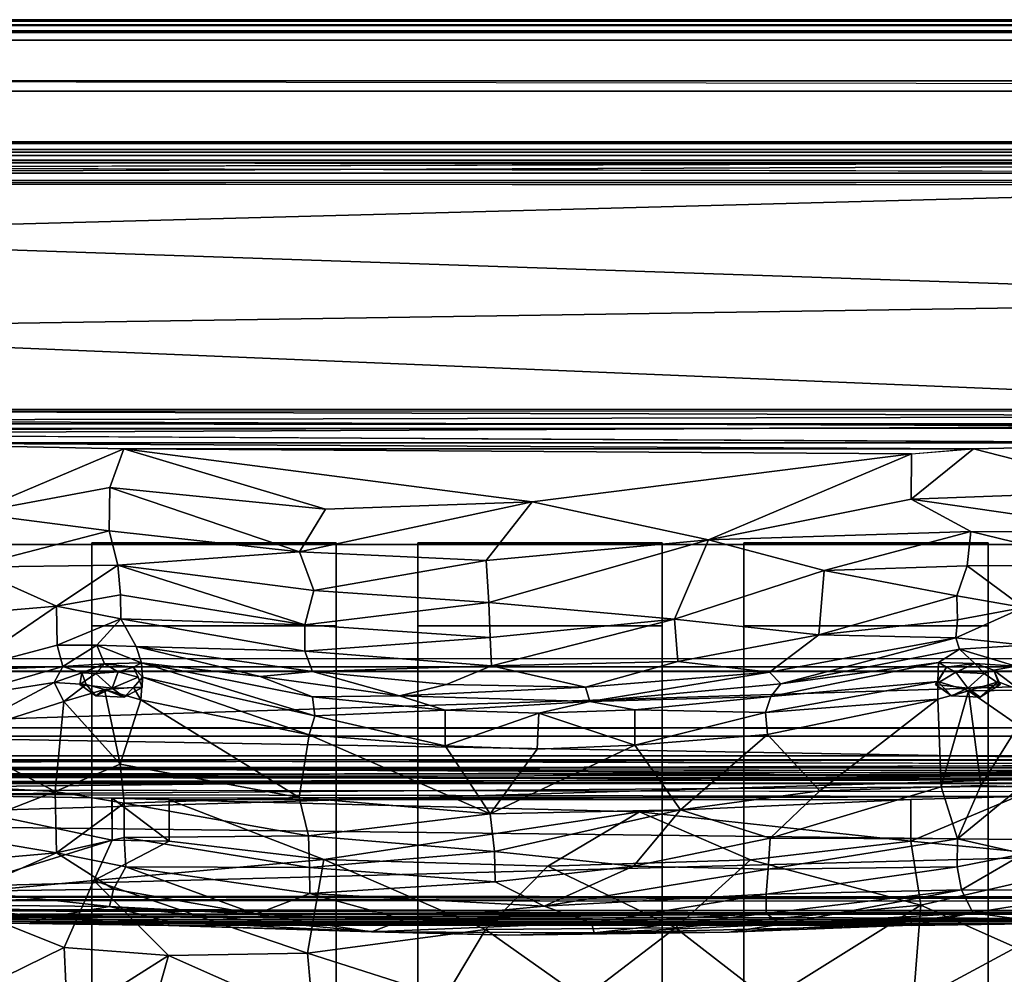
# Model space of a CAD drawing. Units: inches. Extents: x -40.7 to 40.7, y -30.7 to 15.7.
# Drawn here: x -30.4 to -18.3, y 4 to 15.7 of the extents above; entities that cross this region are included whole.
import ezdxf

# ---------------------------------------------------------------- set-up
doc = ezdxf.new("R2010")
doc.units = ezdxf.units.IN
doc.header["$MEASUREMENT"] = 0
for name, color, linetype in [('SEAT-BACKSUPPORT', 5, 'Continuous'), ('SEAT-FRAME', 5, 'Continuous'), ('SEAT-STRAP', 5, 'Continuous'), ('SEAT-UPHOLSTERY', 5, 'Continuous')]:
    doc.layers.add(name, color=color, linetype=linetype)

msp = doc.modelspace()

# ---------------------------------------------------------------- linework, layer by layer
at = {"layer": 'SEAT-BACKSUPPORT'}
for points in [[(36.01, 13.996, 26.583), (36.01, 14.232, 26.475), (-36.01, 14.232, 26.475), (-36.01, 13.996, 26.583)], [(36.01, 14.232, 26.475), (36, 6.962, 10.535), (-36.01, 6.962, 10.535), (-36.01, 14.232, 26.475)], [(-36.01, 6.717, 10.647), (36.01, 6.717, 10.647), (36.01, 13.996, 26.583), (-36.01, 13.996, 26.583)], [(-36.01, 6.717, 10.647), (-36.01, 6.962, 10.535), (36, 6.962, 10.535), (36.01, 6.717, 10.647)]]:
    msp.add_3dface(points, dxfattribs=at)
at = {"layer": 'SEAT-FRAME'}
for points in [[(40.677, 15.677, 26.927), (40.593, 15.732, 26.843), (-40.593, 15.732, 26.843), (-40.677, 15.677, 26.927)], [(40.5, 15.75, 26.75), (-40.5, 15.75, 26.75), (-40.593, 15.732, 26.843), (40.593, 15.732, 26.843)], [(40.5, 15.75, 26.75), (39.25, 15.75, 25.5), (-39.25, 15.75, 25.5), (-40.5, 15.75, 26.75)], [(39.156, 15.732, 25.406), (-39.156, 15.732, 25.406), (-39.25, 15.75, 25.5), (39.25, 15.75, 25.5)], [(39.156, 15.732, 25.406), (39.082, 15.685, 25.332), (-39.082, 15.685, 25.332), (-39.156, 15.732, 25.406)], [(40.677, 15.677, 26.927), (-40.677, 15.677, 26.927), (-40.593, 15.593, 26.982), (40.593, 15.593, 26.982)], [(40.5, 15.5, 27), (40.593, 15.593, 26.982), (-40.593, 15.593, 26.982), (-40.5, 15.5, 27)], [(39.027, 15.613, 25.277), (-39.027, 15.613, 25.277), (-39.082, 15.685, 25.332), (39.082, 15.685, 25.332)], [(39.027, 15.613, 25.277), (39, 15.5, 25.25), (-39, 15.5, 25.25), (-39.027, 15.613, 25.277)], [(40.5, 15.5, 27), (-40.5, 15.5, 27), (-39.25, 14.25, 27), (39.25, 14.25, 27)], [(39, 14.875, 25.25), (-39, 14.875, 25.25), (-39, 15.5, 25.25), (39, 15.5, 25.25)], [(39, 14, 26.125), (-39, 14, 26.125), (-39.875, 14.875, 26.125), (39.875, 14.875, 26.125)], [(39, 14.875, 25.25), (39.875, 14.875, 26.125), (-39.875, 14.875, 26.125), (-39, 14.875, 25.25)], [(39.156, 14.156, 26.982), (39.25, 14.25, 27), (-39.25, 14.25, 27), (-39.156, 14.156, 26.982)], [(39.156, 14.156, 26.982), (-39.156, 14.156, 26.982), (-39.082, 14.082, 26.935), (39.082, 14.082, 26.935)], [(39.027, 14.027, 26.863), (39.082, 14.082, 26.935), (-39.082, 14.082, 26.935), (-39.027, 14.027, 26.863)], [(39.027, 14.027, 26.863), (-39.027, 14.027, 26.863), (-39, 14, 26.75), (39, 14, 26.75)], [(39, 14, 26.125), (39, 14, 26.75), (-39, 14, 26.75), (-39, 14, 26.125)], [(38.125, 9.312, 10.5), (-38.125, 9.312, 10.5), (-38.125, 9.312, 12), (38.125, 9.312, 12)], [(38.125, 7.812, 12), (38.125, 9.312, 12), (-38.125, 9.312, 12), (-38.125, 7.812, 12)], [(38.125, 9.312, 10.5), (38.125, 7.062, 10.5), (-38.125, 7.062, 10.5), (-38.125, 9.312, 10.5)], [(38.125, 7.812, 12), (-38.125, 7.812, 12), (-38.125, 7.062, 10.5), (38.125, 7.062, 10.5)]]:
    msp.add_3dface(points, dxfattribs=at)
at = {"layer": 'SEAT-STRAP'}
for points in [[(-29.5, 9.312, 12), (-29.5, 8.312, 12), (-29.5, 8.312, 12.02), (-29.5, 9.332, 12.02)], [(-29.5, 9.312, 12), (-29.5, 9.332, 12.02), (-29.5, 9.332, 10.48), (-29.5, 9.312, 10.5)], [(-29.5, 7.062, 10.5), (-29.5, 9.312, 10.5), (-29.5, 9.332, 10.48), (-29.5, 7.06, 10.476)], [(-26.5, 7.06, 10.476), (-29.5, 7.06, 10.476), (-29.5, 9.332, 10.48), (-26.5, 9.332, 10.48)], [(-26.5, 9.332, 12.02), (-26.5, 9.332, 10.48), (-29.5, 9.332, 10.48), (-29.5, 9.332, 12.02)], [(-26.5, 9.332, 12.02), (-29.5, 9.332, 12.02), (-29.5, 8.312, 12.02), (-26.5, 8.312, 12.02)], [(-29.5, 7.062, 10.5), (-26.5, 7.062, 10.5), (-26.5, 9.312, 10.5), (-29.5, 9.312, 10.5)], [(-29.5, 9.312, 12), (-29.5, 9.312, 10.5), (-26.5, 9.312, 10.5), (-26.5, 9.312, 12)], [(-29.5, 9.312, 12), (-26.5, 9.312, 12), (-26.5, 8.312, 12), (-29.5, 8.312, 12)], [(-26.5, 9.312, 10.5), (-26.5, 7.062, 10.5), (-26.5, 7.06, 10.476), (-26.5, 9.332, 10.48)], [(-26.5, 9.312, 10.5), (-26.5, 9.332, 10.48), (-26.5, 9.332, 12.02), (-26.5, 9.312, 12)], [(-26.5, 8.312, 12), (-26.5, 9.312, 12), (-26.5, 9.332, 12.02), (-26.5, 8.312, 12.02)], [(-25.5, 9.312, 12), (-25.5, 8.312, 12), (-25.5, 8.312, 12.02), (-25.5, 9.332, 12.02)], [(-25.5, 9.312, 12), (-25.5, 9.332, 12.02), (-25.5, 9.332, 10.48), (-25.5, 9.312, 10.5)], [(-25.5, 7.062, 10.5), (-25.5, 9.312, 10.5), (-25.5, 9.332, 10.48), (-25.5, 7.06, 10.476)], [(-22.5, 7.06, 10.476), (-25.5, 7.06, 10.476), (-25.5, 9.332, 10.48), (-22.5, 9.332, 10.48)], [(-22.5, 9.332, 12.02), (-22.5, 9.332, 10.48), (-25.5, 9.332, 10.48), (-25.5, 9.332, 12.02)], [(-22.5, 9.332, 12.02), (-25.5, 9.332, 12.02), (-25.5, 8.312, 12.02), (-22.5, 8.312, 12.02)], [(-25.5, 7.062, 10.5), (-22.5, 7.062, 10.5), (-22.5, 9.312, 10.5), (-25.5, 9.312, 10.5)], [(-25.5, 9.312, 12), (-25.5, 9.312, 10.5), (-22.5, 9.312, 10.5), (-22.5, 9.312, 12)], [(-25.5, 9.312, 12), (-22.5, 9.312, 12), (-22.5, 8.312, 12), (-25.5, 8.312, 12)], [(-22.5, 9.312, 10.5), (-22.5, 7.062, 10.5), (-22.5, 7.06, 10.476), (-22.5, 9.332, 10.48)], [(-22.5, 9.312, 10.5), (-22.5, 9.332, 10.48), (-22.5, 9.332, 12.02), (-22.5, 9.312, 12)], [(-22.5, 8.312, 12), (-22.5, 9.312, 12), (-22.5, 9.332, 12.02), (-22.5, 8.312, 12.02)], [(-21.5, 9.312, 12), (-21.5, 8.312, 12), (-21.5, 8.312, 12.02), (-21.5, 9.332, 12.02)], [(-21.5, 9.312, 12), (-21.5, 9.332, 12.02), (-21.5, 9.332, 10.48), (-21.5, 9.312, 10.5)], [(-21.5, 7.062, 10.5), (-21.5, 9.312, 10.5), (-21.5, 9.332, 10.48), (-21.5, 7.06, 10.476)], [(-18.5, 7.06, 10.476), (-21.5, 7.06, 10.476), (-21.5, 9.332, 10.48), (-18.5, 9.332, 10.48)], [(-18.5, 9.332, 12.02), (-18.5, 9.332, 10.48), (-21.5, 9.332, 10.48), (-21.5, 9.332, 12.02)], [(-18.5, 9.332, 12.02), (-21.5, 9.332, 12.02), (-21.5, 8.312, 12.02), (-18.5, 8.312, 12.02)], [(-21.5, 7.062, 10.5), (-18.5, 7.062, 10.5), (-18.5, 9.312, 10.5), (-21.5, 9.312, 10.5)], [(-21.5, 9.312, 12), (-21.5, 9.312, 10.5), (-18.5, 9.312, 10.5), (-18.5, 9.312, 12)], [(-21.5, 9.312, 12), (-18.5, 9.312, 12), (-18.5, 8.312, 12), (-21.5, 8.312, 12)], [(-18.5, 9.312, 10.5), (-18.5, 7.062, 10.5), (-18.5, 7.06, 10.476), (-18.5, 9.332, 10.48)], [(-18.5, 9.312, 10.5), (-18.5, 9.332, 10.48), (-18.5, 9.332, 12.02), (-18.5, 9.312, 12)], [(-18.5, 8.312, 12), (-18.5, 9.312, 12), (-18.5, 9.332, 12.02), (-18.5, 8.312, 12.02)], [(-26.5, 8.312, 12), (-26.5, 8.312, 12.02), (-29.5, 8.312, 12.02), (-29.5, 8.312, 12)], [(-22.5, 8.312, 12), (-22.5, 8.312, 12.02), (-25.5, 8.312, 12.02), (-25.5, 8.312, 12)], [(-18.5, 8.312, 12), (-18.5, 8.312, 12.02), (-21.5, 8.312, 12.02), (-21.5, 8.312, 12)], [(-29.5, 7.062, 10.5), (-29.5, 7.06, 10.476), (-29.5, -14.391, 11.901), (-29.5, -14.389, 11.924)], [(-29.5, 7.062, 10.5), (-29.5, -14.389, 11.924), (-26.5, -14.389, 11.924), (-26.5, 7.062, 10.5)], [(-26.5, 7.06, 10.476), (-26.5, -14.391, 11.901), (-29.5, -14.391, 11.901), (-29.5, 7.06, 10.476)], [(-26.5, -14.389, 11.924), (-26.5, -14.391, 11.901), (-26.5, 7.06, 10.476), (-26.5, 7.062, 10.5)], [(-25.5, 7.062, 10.5), (-25.5, 7.06, 10.476), (-25.5, -14.391, 11.901), (-25.5, -14.389, 11.924)], [(-25.5, 7.062, 10.5), (-25.5, -14.389, 11.924), (-22.5, -14.389, 11.924), (-22.5, 7.062, 10.5)], [(-22.5, 7.06, 10.476), (-22.5, -14.391, 11.901), (-25.5, -14.391, 11.901), (-25.5, 7.06, 10.476)], [(-22.5, -14.389, 11.924), (-22.5, -14.391, 11.901), (-22.5, 7.06, 10.476), (-22.5, 7.062, 10.5)], [(-21.5, 7.062, 10.5), (-21.5, 7.06, 10.476), (-21.5, -14.391, 11.901), (-21.5, -14.389, 11.924)], [(-21.5, 7.062, 10.5), (-21.5, -14.389, 11.924), (-18.5, -14.389, 11.924), (-18.5, 7.062, 10.5)], [(-18.5, 7.06, 10.476), (-18.5, -14.391, 11.901), (-21.5, -14.391, 11.901), (-21.5, 7.06, 10.476)], [(-18.5, -14.389, 11.924), (-18.5, -14.391, 11.901), (-18.5, 7.06, 10.476), (-18.5, 7.062, 10.5)]]:
    msp.add_3dface(points, dxfattribs=at)
at = {"layer": 'SEAT-UPHOLSTERY'}
for points in [[(-40, 15, 26.125), (-40, 14.125, 26.125), (40, 14.125, 26.125), (40, 15, 26.125)], [(40, 15, 9.625), (40, 14.125, 9.625), (-40, 14.125, 9.625), (-40, 15, 9.625)], [(40, 15, 26.125), (39.875, 14.875, 9.75), (-40, 15, 9.625), (-40, 15, 26.125)], [(40, 14.125, 9.625), (40, 14.125, 26.125), (-40, 14.125, 26.125), (-40, 14.125, 9.625)], [(-39.125, 14.125, 9.75), (39.125, 14.125, 9.75), (39.125, 14.125, 9.719), (-39.125, 14.125, 9.719)], [(-39.125, -14.625, 9.75), (39.125, -14.625, 9.75), (39.125, 14.125, 9.75), (-39.125, 14.125, 9.75)], [(39.125, 14.125, 9.719), (39.125, -14.625, 9.719), (-39.125, -14.625, 9.719), (-39.125, 14.125, 9.719)], [(-12.375, 13.968, 26.752), (-35.723, 14.001, 26.949), (-12.257, 13.99, 26.955)], [(-35.625, 13.937, 25.822), (-12.375, 14, 25.822), (-12.375, 13.875, 25.822)], [(-12.393, 13.723, 26.842), (-35.589, 13.735, 26.834), (-35.71, 13.102, 26.952)], [(-12.393, 13.723, 26.842), (-35.71, 13.102, 26.952), (-12.247, 12.303, 27.004)], [(-12.247, 12.303, 27.004), (-35.71, 13.102, 26.952), (-35.747, 11.947, 26.998)], [(-35.747, 11.947, 26.998), (-12.394, 10.973, 26.852), (-12.247, 12.303, 27.004)], [(-35.597, 10.968, 26.832), (-12.394, 10.973, 26.852), (-35.747, 11.947, 26.998)], [(-12.499, 10.886, 26.994), (-35.743, 10.95, 26.956), (-35.512, 10.834, 27.003)], [(-12.254, 10.949, 26.958), (-35.743, 10.95, 26.956), (-12.499, 10.886, 26.994)], [(-12.499, 10.886, 26.994), (-35.512, 10.834, 27.003), (-12.502, 10.749, 26.977)], [(-12.499, 10.78, 26.769), (-12.25, 10.79, 26.764), (-35.75, 10.79, 26.764)], [(-35.499, 10.718, 26.87), (-12.502, 10.749, 26.977), (-35.512, 10.834, 27.003)], [(-35.493, 10.664, 26.798), (-32.664, 10.559, 26.786), (-15.335, 10.559, 26.786)], [(-32.664, 10.559, 26.786), (-30.969, 9.695, 25.924), (-29.106, 10.487, 26.756)], [(-29.106, 10.487, 26.756), (-18.681, 10.484, 26.754), (-32.664, 10.559, 26.786)], [(-18.681, 10.484, 26.754), (-15.335, 10.559, 26.786), (-32.664, 10.559, 26.786)], [(-15.335, 10.559, 26.786), (-18.681, 10.484, 26.754), (-16.668, 9.971, 26.223)], [(-29.106, 10.487, 26.756), (-30.969, 9.695, 25.924), (-29.277, 10.009, 26.274)], [(-29.106, 10.487, 26.756), (-29.277, 10.009, 26.274), (-26.632, 9.746, 26.25)], [(-19.444, 10.423, 26.722), (-18.681, 10.484, 26.754), (-29.106, 10.487, 26.756)], [(-19.444, 10.423, 26.722), (-29.106, 10.487, 26.756), (-24.095, 9.834, 26.416)], [(-24.095, 9.834, 26.416), (-29.106, 10.487, 26.756), (-26.632, 9.746, 26.25)], [(-24.095, 9.834, 26.416), (-21.932, 9.368, 25.952), (-19.444, 10.423, 26.722)], [(-19.444, 10.423, 26.722), (-21.932, 9.368, 25.952), (-19.445, 9.868, 26.195)], [(-18.681, 10.484, 26.754), (-19.444, 10.421, 26.721), (-19.445, 9.868, 26.195)], [(-19.445, 9.868, 26.195), (-16.668, 9.971, 26.223), (-18.681, 10.484, 26.754)], [(-30.969, 9.695, 25.924), (-29.286, 9.479, 25.643), (-29.277, 10.009, 26.274)], [(-29.277, 10.009, 26.274), (-29.286, 9.479, 25.643), (-26.952, 9.222, 25.705)], [(-26.952, 9.222, 25.705), (-26.632, 9.746, 26.25), (-29.277, 10.009, 26.274)], [(-16.668, 9.971, 26.223), (-19.445, 9.868, 26.195), (-16.601, 9.455, 25.613)], [(-24.095, 9.834, 26.416), (-26.632, 9.746, 26.25), (-26.952, 9.222, 25.705)], [(-24.662, 9.114, 25.756), (-24.095, 9.834, 26.416), (-26.952, 9.222, 25.705)], [(-21.932, 9.368, 25.952), (-24.095, 9.834, 26.416), (-24.662, 9.114, 25.756)], [(-21.932, 9.368, 25.952), (-18.713, 9.473, 25.636), (-19.445, 9.868, 26.195)], [(-18.713, 9.473, 25.636), (-16.601, 9.455, 25.613), (-19.445, 9.868, 26.195)], [(-29.286, 9.479, 25.643), (-30.969, 9.695, 25.924), (-31.002, 9.035, 25.036)], [(-31.002, 9.035, 25.036), (-29.179, 9.059, 25.03), (-29.286, 9.479, 25.643)], [(-29.179, 9.059, 25.03), (-26.952, 9.222, 25.705), (-29.286, 9.479, 25.643)], [(-21.932, 9.368, 25.952), (-20.515, 8.994, 25.356), (-18.713, 9.473, 25.636)], [(-18.713, 9.473, 25.636), (-20.515, 8.994, 25.356), (-18.759, 9.05, 25.008)], [(-18.759, 9.05, 25.008), (-17.006, 9.054, 25.064), (-18.713, 9.473, 25.636)], [(-17.006, 9.054, 25.064), (-16.601, 9.455, 25.613), (-18.713, 9.473, 25.636)], [(-24.629, 8.602, 25.172), (-21.932, 9.368, 25.952), (-24.662, 9.114, 25.756)], [(-22.349, 8.395, 24.825), (-21.932, 9.368, 25.952), (-24.629, 8.602, 25.172)], [(-22.349, 8.395, 24.825), (-20.515, 8.994, 25.356), (-21.932, 9.368, 25.952)], [(-26.952, 9.222, 25.705), (-29.179, 9.059, 25.03), (-26.774, 8.746, 25.14)], [(-24.662, 9.114, 25.756), (-26.952, 9.222, 25.705), (-26.774, 8.746, 25.14)], [(-26.774, 8.746, 25.14), (-24.629, 8.602, 25.172), (-24.662, 9.114, 25.756)], [(-29.933, 8.555, 24.049), (-31.002, 9.035, 25.036), (-31.188, 8.45, 24.08)], [(-29.933, 8.555, 24.049), (-29.179, 9.059, 25.03), (-31.002, 9.035, 25.036)], [(-29.148, 8.694, 24.36), (-29.179, 9.059, 25.03), (-29.933, 8.555, 24.049)], [(-29.179, 9.059, 25.03), (-26.883, 8.325, 24.462), (-26.774, 8.746, 25.14)], [(-29.148, 8.694, 24.36), (-26.883, 8.325, 24.462), (-29.179, 9.059, 25.03)], [(-22.349, 8.395, 24.825), (-20.581, 8.202, 24.051), (-20.515, 8.994, 25.356)], [(-20.581, 8.202, 24.051), (-18.887, 8.68, 24.343), (-20.515, 8.994, 25.356)], [(-18.759, 9.05, 25.008), (-20.515, 8.994, 25.356), (-18.887, 8.68, 24.343)], [(-18.067, 8.54, 24.02), (-18.759, 9.05, 25.008), (-18.887, 8.68, 24.343)], [(-17.006, 9.054, 25.064), (-18.759, 9.05, 25.008), (-18.067, 8.54, 24.02)], [(-24.629, 8.602, 25.172), (-26.774, 8.746, 25.14), (-26.883, 8.325, 24.462)], [(-29.933, 8.555, 24.049), (-29.143, 8.398, 23.653), (-29.148, 8.694, 24.36)], [(-29.148, 8.694, 24.36), (-29.143, 8.398, 23.653), (-26.883, 8.325, 24.462)], [(-26.883, 8.325, 24.462), (-24.61, 8.171, 24.542), (-24.629, 8.602, 25.172)], [(-22.349, 8.395, 24.825), (-24.629, 8.602, 25.172), (-24.61, 8.171, 24.542)], [(-18.88, 8.386, 23.632), (-18.887, 8.68, 24.343), (-20.581, 8.202, 24.051)], [(-18.88, 8.386, 23.632), (-18.067, 8.54, 24.02), (-18.887, 8.68, 24.343)], [(-31.188, 8.45, 24.08), (-31.079, 7.77, 22.4), (-29.933, 8.555, 24.049)], [(-29.924, 8.076, 22.654), (-29.933, 8.555, 24.049), (-31.079, 7.77, 22.4)], [(-29.933, 8.555, 24.049), (-29.924, 8.076, 22.654), (-29.143, 8.398, 23.653)], [(-18.067, 8.54, 24.02), (-18.9, 8.168, 22.912), (-18.053, 8.077, 22.659)], [(-18.88, 8.386, 23.632), (-18.9, 8.168, 22.912), (-18.067, 8.54, 24.02)], [(-29.435, 8.075, 22.525), (-29.143, 8.398, 23.653), (-29.924, 8.076, 22.654)], [(-29.143, 8.398, 23.653), (-29.435, 8.075, 22.525), (-28.955, 8.059, 22.592)], [(-28.955, 8.059, 22.592), (-26.883, 8.004, 23.798), (-29.143, 8.398, 23.653)], [(-26.883, 8.004, 23.798), (-26.883, 8.325, 24.462), (-29.143, 8.398, 23.653)], [(-22.349, 8.395, 24.825), (-24.61, 8.171, 24.542), (-24.597, 7.823, 23.875)], [(-24.597, 7.823, 23.875), (-22.307, 7.876, 23.842), (-22.349, 8.395, 24.825)], [(-20.581, 8.202, 24.051), (-22.349, 8.395, 24.825), (-22.307, 7.876, 23.842)], [(-18.9, 8.168, 22.912), (-18.88, 8.386, 23.632), (-20.581, 8.202, 24.051)], [(-24.61, 8.171, 24.542), (-26.883, 8.325, 24.462), (-26.883, 8.004, 23.798)], [(-26.883, 8.004, 23.798), (-24.597, 7.823, 23.875), (-24.61, 8.171, 24.542)], [(-22.307, 7.876, 23.842), (-21.186, 7.744, 23.084), (-20.581, 8.202, 24.051)], [(-18.9, 8.168, 22.912), (-20.581, 8.202, 24.051), (-21.186, 7.744, 23.084)], [(-21.044, 7.604, 22.358), (-18.9, 8.168, 22.912), (-21.186, 7.744, 23.084)], [(-21.044, 7.604, 22.358), (-18.852, 8.027, 22.18), (-18.9, 8.168, 22.912)], [(-18.852, 8.027, 22.18), (-18.053, 8.077, 22.659), (-18.9, 8.168, 22.912)], [(-29.924, 8.076, 22.654), (-31.079, 7.77, 22.4), (-29.853, 7.815, 20.989)], [(-29.924, 8.076, 22.654), (-29.853, 7.815, 20.989), (-29.435, 8.075, 22.525)], [(-29.853, 7.815, 20.989), (-29.342, 7.848, 20.844), (-29.435, 8.075, 22.525)], [(-28.888, 7.86, 21.005), (-29.435, 8.075, 22.525), (-29.342, 7.848, 20.844)], [(-28.888, 7.86, 21.005), (-28.955, 8.059, 22.592), (-29.435, 8.075, 22.525)], [(-28.955, 8.059, 22.592), (-28.888, 7.86, 21.005), (-27.432, 7.691, 22.322)], [(-26.792, 7.755, 23.126), (-26.883, 8.004, 23.798), (-28.955, 8.059, 22.592)], [(-27.432, 7.691, 22.322), (-26.792, 7.755, 23.126), (-28.955, 8.059, 22.592)], [(-26.883, 8.004, 23.798), (-26.792, 7.755, 23.126), (-24.597, 7.823, 23.875)], [(-18.852, 8.027, 22.18), (-21.044, 7.604, 22.358), (-19.111, 7.862, 21.019)], [(-19.111, 7.862, 21.019), (-18.664, 7.85, 20.846), (-18.852, 8.027, 22.18)], [(-18.163, 7.819, 20.992), (-18.053, 8.077, 22.659), (-18.852, 8.027, 22.18)], [(-18.163, 7.819, 20.992), (-18.852, 8.027, 22.18), (-18.664, 7.85, 20.846)], [(-29.342, 7.848, 20.844), (-28.987, 7.806, 20.774), (-28.888, 7.86, 21.005)], [(-28.875, 7.685, 20.51), (-28.888, 7.86, 21.005), (-28.987, 7.806, 20.774)], [(-28.888, 7.86, 21.005), (-26.792, 7.442, 21.226), (-27.432, 7.691, 22.322)], [(-26.792, 7.442, 21.226), (-28.888, 7.86, 21.005), (-26.764, 7.21, 20.679)], [(-28.888, 7.86, 21.005), (-28.875, 7.685, 20.51), (-26.764, 7.21, 20.679)], [(-24.597, 7.823, 23.875), (-23.441, 7.56, 23.175), (-22.307, 7.876, 23.842)], [(-23.441, 7.56, 23.175), (-21.186, 7.744, 23.084), (-22.307, 7.876, 23.842)], [(-21.169, 7.448, 21.234), (-19.111, 7.862, 21.019), (-21.044, 7.604, 22.358)], [(-21.169, 7.448, 21.234), (-19.121, 7.631, 20.397), (-19.111, 7.862, 21.019)], [(-19.013, 7.806, 20.774), (-19.111, 7.862, 21.019), (-19.121, 7.631, 20.397)], [(-18.664, 7.85, 20.846), (-19.111, 7.862, 21.019), (-19.013, 7.806, 20.774)], [(-35.718, 7.011, 14.03), (-35.592, 7.753, 14.158), (-12.406, 7.749, 14.139)], [(-35.718, 7.011, 14.03), (-12.406, 7.749, 14.139), (-12.249, 6.605, 13.996)], [(-31.217, 7.421, 21.204), (-29.853, 7.815, 20.989), (-31.079, 7.77, 22.4)], [(-29.96, 7.618, 20.552), (-29.853, 7.815, 20.989), (-31.217, 7.421, 21.204)], [(-29.853, 7.815, 20.989), (-29.96, 7.618, 20.552), (-29.619, 7.738, 20.629)], [(-29.619, 7.738, 20.629), (-29.96, 7.618, 20.552), (-29.567, 7.594, 20.323)], [(-29.619, 7.738, 20.629), (-29.342, 7.848, 20.844), (-29.853, 7.815, 20.989)], [(-29.619, 7.738, 20.629), (-29.646, 7.593, 20.553), (-29.451, 7.731, 20.847)], [(-29.619, 7.738, 20.629), (-29.567, 7.594, 20.323), (-29.646, 7.593, 20.553)], [(-29.451, 7.731, 20.847), (-29.646, 7.593, 20.553), (-29.25, 7.55, 20.574)], [(-29.451, 7.731, 20.847), (-29.342, 7.848, 20.844), (-29.619, 7.738, 20.629)], [(-29.176, 7.751, 20.89), (-29.342, 7.848, 20.844), (-29.451, 7.731, 20.847)], [(-29.25, 7.55, 20.574), (-29.176, 7.751, 20.89), (-29.451, 7.731, 20.847)], [(-29.176, 7.751, 20.89), (-28.987, 7.806, 20.774), (-29.342, 7.848, 20.844)], [(-29.176, 7.751, 20.89), (-29.25, 7.55, 20.574), (-28.931, 7.684, 20.746)], [(-28.987, 7.806, 20.774), (-29.176, 7.751, 20.89), (-28.931, 7.684, 20.746)], [(-27.432, 7.691, 22.322), (-25.725, 7.456, 22.427), (-26.792, 7.755, 23.126)], [(-24.597, 7.823, 23.875), (-26.792, 7.755, 23.126), (-25.148, 7.595, 23.17)], [(-25.725, 7.456, 22.427), (-25.148, 7.595, 23.17), (-26.792, 7.755, 23.126)], [(-25.148, 7.595, 23.17), (-23.441, 7.56, 23.175), (-24.597, 7.823, 23.875)], [(-23.441, 7.56, 23.175), (-23.387, 7.384, 22.432), (-21.186, 7.744, 23.084)], [(-21.186, 7.744, 23.084), (-23.387, 7.384, 22.432), (-21.044, 7.604, 22.358)], [(-19.013, 7.806, 20.774), (-19.147, 7.594, 20.553), (-18.898, 7.745, 20.878)], [(-19.013, 7.806, 20.774), (-19.121, 7.631, 20.397), (-19.147, 7.594, 20.553)], [(-18.898, 7.745, 20.878), (-19.147, 7.594, 20.553), (-18.75, 7.55, 20.574)], [(-18.898, 7.745, 20.878), (-18.664, 7.85, 20.846), (-19.013, 7.806, 20.774)], [(-18.549, 7.731, 20.847), (-18.664, 7.85, 20.846), (-18.898, 7.745, 20.878)], [(-18.549, 7.731, 20.847), (-18.898, 7.745, 20.878), (-18.75, 7.55, 20.574)], [(-18.354, 7.593, 20.553), (-18.549, 7.731, 20.847), (-18.75, 7.55, 20.574)], [(-18.664, 7.85, 20.846), (-18.549, 7.731, 20.847), (-18.433, 7.771, 20.699)], [(-18.163, 7.819, 20.992), (-18.664, 7.85, 20.846), (-18.433, 7.771, 20.699)], [(-18.354, 7.593, 20.553), (-18.433, 7.771, 20.699), (-18.549, 7.731, 20.847)], [(-18.109, 7.524, 20.307), (-18.163, 7.819, 20.992), (-18.433, 7.771, 20.699)], [(-18.354, 7.593, 20.553), (-18.381, 7.627, 20.393), (-18.433, 7.771, 20.699)], [(-18.381, 7.627, 20.393), (-18.109, 7.524, 20.307), (-18.433, 7.771, 20.699)], [(-31.227, 6.943, 20.209), (-29.96, 7.618, 20.552), (-31.217, 7.421, 21.204)], [(-29.843, 7.387, 20.088), (-29.96, 7.618, 20.552), (-31.227, 6.943, 20.209)], [(-29.843, 7.387, 20.088), (-29.567, 7.594, 20.323), (-29.96, 7.618, 20.552)], [(-28.879, 7.556, 20.474), (-28.931, 7.684, 20.746), (-29.25, 7.55, 20.574)], [(-28.879, 7.556, 20.474), (-28.987, 7.558, 20.249), (-28.875, 7.685, 20.51)], [(-28.875, 7.685, 20.51), (-28.987, 7.558, 20.249), (-28.895, 7.404, 20.046)], [(-26.831, 6.976, 20.231), (-28.875, 7.685, 20.51), (-28.895, 7.404, 20.046)], [(-26.831, 6.976, 20.231), (-26.764, 7.21, 20.679), (-28.875, 7.685, 20.51)], [(-25.725, 7.456, 22.427), (-27.432, 7.691, 22.322), (-26.792, 7.442, 21.226)], [(-21.235, 7.252, 20.769), (-19.119, 7.416, 20.063), (-19.121, 7.631, 20.397)], [(-21.169, 7.448, 21.234), (-21.235, 7.252, 20.769), (-19.121, 7.631, 20.397)], [(-19.147, 7.594, 20.553), (-19.121, 7.631, 20.397), (-18.95, 7.455, 20.26)], [(-18.95, 7.455, 20.26), (-19.121, 7.631, 20.397), (-18.742, 7.517, 20.149)], [(-18.742, 7.517, 20.149), (-19.121, 7.631, 20.397), (-19.119, 7.416, 20.063)], [(-18.742, 7.517, 20.149), (-18.381, 7.627, 20.393), (-18.601, 7.44, 20.229)], [(-18.742, 7.517, 20.149), (-18.109, 7.524, 20.307), (-18.381, 7.627, 20.393)], [(-18.601, 7.44, 20.229), (-18.381, 7.627, 20.393), (-18.354, 7.593, 20.553)], [(-29.567, 7.594, 20.323), (-29.843, 7.387, 20.088), (-29.342, 7.531, 20.172)], [(-29.843, 7.387, 20.088), (-29.151, 6.615, 19.181), (-29.342, 7.531, 20.172)], [(-29.646, 7.593, 20.553), (-29.567, 7.594, 20.323), (-29.451, 7.455, 20.26)], [(-29.25, 7.55, 20.574), (-29.646, 7.593, 20.553), (-29.451, 7.455, 20.26)], [(-29.342, 7.531, 20.172), (-29.451, 7.455, 20.26), (-29.567, 7.594, 20.323)], [(-29.102, 7.44, 20.229), (-29.25, 7.55, 20.574), (-29.451, 7.455, 20.26)], [(-29.342, 7.531, 20.172), (-29.102, 7.44, 20.229), (-29.451, 7.455, 20.26)], [(-29.342, 7.531, 20.172), (-28.987, 7.558, 20.249), (-29.102, 7.44, 20.229)], [(-28.895, 7.404, 20.046), (-28.987, 7.558, 20.249), (-29.342, 7.531, 20.172)], [(-29.342, 7.531, 20.172), (-29.151, 6.615, 19.181), (-28.895, 7.404, 20.046)], [(-29.25, 7.55, 20.574), (-29.102, 7.44, 20.229), (-28.879, 7.556, 20.474)], [(-29.102, 7.44, 20.229), (-28.987, 7.558, 20.249), (-28.879, 7.556, 20.474)], [(-25.725, 7.456, 22.427), (-23.441, 7.56, 23.175), (-25.148, 7.595, 23.17)], [(-23.387, 7.384, 22.432), (-23.441, 7.56, 23.175), (-25.725, 7.456, 22.427)], [(-21.044, 7.604, 22.358), (-23.387, 7.384, 22.432), (-21.169, 7.448, 21.234)], [(-18.75, 7.55, 20.574), (-19.147, 7.594, 20.553), (-18.95, 7.455, 20.26)], [(-18.742, 7.517, 20.149), (-19.119, 7.416, 20.063), (-19.077, 6.338, 18.927)], [(-18.593, 6.354, 18.891), (-18.742, 7.517, 20.149), (-19.077, 6.338, 18.927)], [(-18.601, 7.44, 20.229), (-18.75, 7.55, 20.574), (-18.95, 7.455, 20.26)], [(-18.742, 7.517, 20.149), (-18.601, 7.44, 20.229), (-18.95, 7.455, 20.26)], [(-18.75, 7.55, 20.574), (-18.601, 7.44, 20.229), (-18.354, 7.593, 20.553)], [(-18.131, 7.091, 19.753), (-18.109, 7.524, 20.307), (-18.742, 7.517, 20.149)], [(-18.742, 7.517, 20.149), (-18.593, 6.354, 18.891), (-18.131, 7.091, 19.753)], [(-29.947, 6.281, 18.844), (-29.843, 7.387, 20.088), (-31.227, 6.943, 20.209)], [(-29.151, 6.615, 19.181), (-29.843, 7.387, 20.088), (-29.947, 6.281, 18.844)], [(-29.151, 6.615, 19.181), (-26.955, 6.206, 19.393), (-28.895, 7.404, 20.046)], [(-26.955, 6.206, 19.393), (-26.831, 6.976, 20.231), (-28.895, 7.404, 20.046)], [(-26.792, 7.442, 21.226), (-25.165, 7.28, 21.26), (-25.725, 7.456, 22.427)], [(-25.165, 7.28, 21.26), (-26.792, 7.442, 21.226), (-26.764, 7.21, 20.679)], [(-25.165, 7.28, 21.26), (-23.387, 7.384, 22.432), (-25.725, 7.456, 22.427)], [(-24.015, 7.244, 21.279), (-23.387, 7.384, 22.432), (-25.165, 7.28, 21.26)], [(-24.015, 7.244, 21.279), (-22.835, 7.282, 21.27), (-23.387, 7.384, 22.432)], [(-22.835, 7.282, 21.27), (-21.169, 7.448, 21.234), (-23.387, 7.384, 22.432)], [(-21.235, 7.252, 20.769), (-21.169, 7.448, 21.234), (-22.835, 7.282, 21.27)], [(-19.119, 7.416, 20.063), (-21.235, 7.252, 20.769), (-21.208, 6.979, 20.242)], [(-21.208, 6.979, 20.242), (-20.568, 6.289, 19.349), (-19.119, 7.416, 20.063)], [(-20.568, 6.289, 19.349), (-19.077, 6.338, 18.927), (-19.119, 7.416, 20.063)], [(-25.165, 7.28, 21.26), (-26.764, 7.21, 20.679), (-25.165, 6.843, 20.337)], [(-24.015, 7.244, 21.279), (-25.165, 7.28, 21.26), (-25.165, 6.843, 20.337)], [(-22.836, 6.849, 20.345), (-22.835, 7.282, 21.27), (-24.015, 7.244, 21.279)], [(-21.235, 7.252, 20.769), (-22.835, 7.282, 21.27), (-22.836, 6.849, 20.345)], [(-21.235, 7.252, 20.769), (-22.836, 6.849, 20.345), (-21.208, 6.979, 20.242)], [(-25.165, 6.843, 20.337), (-26.764, 7.21, 20.679), (-26.831, 6.976, 20.231)], [(-25.165, 6.843, 20.337), (-24.034, 6.802, 20.349), (-24.015, 7.244, 21.279)], [(-22.836, 6.849, 20.345), (-24.015, 7.244, 21.279), (-24.034, 6.802, 20.349)], [(-12.249, 6.605, 13.996), (-35.743, 5.903, 14.011), (-35.718, 7.011, 14.03)], [(-18.104, 6.333, 18.91), (-18.131, 7.091, 19.753), (-18.593, 6.354, 18.891)], [(-31.227, 6.943, 20.209), (-31.303, 6.353, 19.397), (-29.947, 6.281, 18.844)], [(-26.955, 6.206, 19.393), (-24.613, 6.009, 19.515), (-26.831, 6.976, 20.231)], [(-26.831, 6.976, 20.231), (-24.613, 6.009, 19.515), (-25.165, 6.843, 20.337)], [(-22.836, 6.849, 20.345), (-22.275, 6.058, 19.463), (-21.208, 6.979, 20.242)], [(-22.275, 6.058, 19.463), (-20.568, 6.289, 19.349), (-21.208, 6.979, 20.242)], [(-24.613, 6.009, 19.515), (-24.034, 6.802, 20.349), (-25.165, 6.843, 20.337)], [(-24.613, 6.009, 19.515), (-22.836, 6.849, 20.345), (-24.034, 6.802, 20.349)], [(-22.275, 6.058, 19.463), (-22.836, 6.849, 20.345), (-24.613, 6.009, 19.515)], [(-35.002, 6.545, 13.764), (-34.735, 6.671, 13.836), (-13.198, 6.611, 13.768)], [(-34.735, 6.671, 13.836), (-34.908, 6.639, 13.95), (-13.375, 6.675, 13.946)], [(-12.291, 5.622, 14.046), (-35.743, 5.903, 14.011), (-12.249, 6.605, 13.996)], [(-12.943, 6.536, 14.009), (-34.95, 6.556, 14.009), (-34.77, 6.47, 13.989)], [(-13.228, 6.573, 12.995), (-34.777, 6.562, 12.267), (-34.625, 6.58, 13.009)], [(-13.228, 6.573, 12.995), (-13.24, 6.532, 11.843), (-34.777, 6.562, 12.267)], [(-34.777, 6.562, 12.267), (-13.24, 6.532, 11.843), (-34.625, 6.476, 11.491)], [(-13.375, 6.477, 13.983), (-12.943, 6.536, 14.009), (-34.77, 6.47, 13.989)], [(-13.056, 6.479, 13.769), (-13.228, 6.573, 12.995), (-34.625, 6.58, 13.009)], [(-13.056, 6.479, 13.769), (-34.625, 6.58, 13.009), (-34.625, 6.509, 13.767)], [(-13.24, 6.532, 11.843), (-13.038, 6.273, 10.76), (-34.625, 6.302, 10.75)], [(-34.625, 6.302, 10.75), (-34.625, 6.476, 11.491), (-13.24, 6.532, 11.843)], [(-29.151, 6.615, 19.181), (-29.947, 6.281, 18.844), (-29.103, 6.137, 18.603)], [(-29.103, 6.137, 18.603), (-26.955, 6.206, 19.393), (-29.151, 6.615, 19.181)], [(-34.872, 6.382, 10.514), (-34.625, 6.459, 10.615), (-13.257, 6.446, 10.569)], [(-34.77, 6.47, 13.989), (-34.868, 6.401, 13.896), (-13.374, 6.432, 13.891)], [(-13.168, 6.381, 14.055), (-13.374, 6.432, 13.891), (-34.868, 6.401, 13.896)], [(-13.198, 6.427, 10.703), (-34.625, 6.459, 10.615), (-34.812, 6.401, 10.736)], [(-13.374, 6.432, 13.891), (-13.375, 6.477, 13.983), (-34.77, 6.47, 13.989)], [(-13.198, 6.427, 10.703), (-13.257, 6.446, 10.569), (-34.625, 6.459, 10.615)], [(-13.168, 6.381, 14.055), (-34.868, 6.401, 13.896), (-34.838, 6.378, 14.056)], [(-34.838, 6.378, 14.056), (-31.923, 6.243, 14.236), (-13.168, 6.381, 14.055)], [(-18.145, 6.218, 14.268), (-13.168, 6.381, 14.055), (-31.923, 6.243, 14.236)], [(-31.288, 5.756, 18.376), (-29.947, 6.281, 18.844), (-31.303, 6.353, 19.397)], [(-29.933, 5.53, 17.627), (-29.947, 6.281, 18.844), (-31.288, 5.756, 18.376)], [(-29.947, 6.281, 18.844), (-29.933, 5.53, 17.627), (-29.103, 6.137, 18.603)], [(-22.275, 6.058, 19.463), (-21.178, 5.71, 18.781), (-20.568, 6.289, 19.349)], [(-18.877, 5.702, 17.937), (-19.077, 6.338, 18.927), (-21.178, 5.71, 18.781)], [(-21.178, 5.71, 18.781), (-19.077, 6.338, 18.927), (-20.568, 6.289, 19.349)], [(-19.077, 6.338, 18.927), (-18.877, 5.702, 17.937), (-18.593, 6.354, 18.891)], [(-18.104, 6.333, 18.91), (-18.593, 6.354, 18.891), (-18.877, 5.702, 17.937)], [(-18.067, 5.516, 17.597), (-18.104, 6.333, 18.91), (-18.877, 5.702, 17.937)], [(-29.253, 6.2, 14.291), (-18.145, 6.218, 14.268), (-31.923, 6.243, 14.236)], [(-29.25, 5.686, 14.537), (-31.923, 6.243, 14.236), (-31.44, 5.005, 14.752)], [(-29.25, 5.686, 14.537), (-29.253, 6.2, 14.291), (-31.923, 6.243, 14.236)], [(-29.253, 6.2, 14.291), (-28.55, 6.181, 14.314), (-18.145, 6.218, 14.268)], [(-28.55, 5.671, 14.566), (-29.248, 6.2, 14.291), (-29.25, 5.686, 14.537)], [(-28.55, 5.671, 14.566), (-28.551, 6.183, 14.312), (-29.248, 6.2, 14.291)], [(-26.838, 5.736, 18.818), (-26.955, 6.206, 19.393), (-29.103, 6.137, 18.603)], [(-28.55, 6.181, 14.314), (-19.45, 6.183, 14.312), (-18.145, 6.218, 14.268)], [(-28.55, 6.181, 14.314), (-22.78, 6.033, 14.494), (-19.45, 6.183, 14.312)], [(-28.55, 6.181, 14.314), (-26.653, 5.448, 14.785), (-22.78, 6.033, 14.494)], [(-26.653, 5.448, 14.785), (-28.55, 6.181, 14.314), (-28.55, 5.671, 14.566)], [(-26.838, 5.736, 18.818), (-24.613, 6.009, 19.515), (-26.955, 6.206, 19.393)], [(-19.45, 6.183, 14.312), (-22.78, 6.033, 14.494), (-19.45, 5.671, 14.566)], [(-18.145, 6.218, 14.268), (-19.45, 6.183, 14.312), (-19.45, 5.671, 14.566)], [(-18.145, 6.218, 14.268), (-19.45, 5.671, 14.566), (-16.957, 5.432, 14.608)], [(-29.103, 6.137, 18.603), (-29.933, 5.53, 17.627), (-29.1, 5.717, 17.969)], [(-26.838, 5.736, 18.818), (-29.103, 6.137, 18.603), (-29.1, 5.717, 17.969)], [(-24.559, 5.546, 18.904), (-22.275, 6.058, 19.463), (-24.613, 6.009, 19.515)], [(-22.854, 5.366, 18.568), (-22.275, 6.058, 19.463), (-24.559, 5.546, 18.904)], [(-21.178, 5.71, 18.781), (-22.275, 6.058, 19.463), (-22.854, 5.366, 18.568)], [(-24.613, 6.009, 19.515), (-26.838, 5.736, 18.818), (-24.559, 5.546, 18.904)], [(-23.904, 5.366, 14.881), (-22.78, 6.033, 14.494), (-26.653, 5.448, 14.785)], [(-21.418, 5.445, 14.79), (-22.78, 6.033, 14.494), (-23.904, 5.366, 14.881)], [(-19.45, 5.671, 14.566), (-22.78, 6.033, 14.494), (-21.418, 5.445, 14.79)], [(-12.291, 5.622, 14.046), (-35.599, 4.998, 14.159), (-35.743, 5.903, 14.011)], [(-31.288, 5.756, 18.376), (-31.736, 5.369, 17.523), (-29.933, 5.53, 17.627)], [(-29.473, 5.189, 14.692), (-29.25, 5.686, 14.537), (-31.44, 5.005, 14.752)], [(-29.1, 5.717, 17.969), (-29.933, 5.53, 17.627), (-29.082, 5.357, 17.292)], [(-29.473, 5.189, 14.692), (-28.55, 5.671, 14.566), (-29.25, 5.686, 14.537)], [(-26.838, 5.736, 18.818), (-29.1, 5.717, 17.969), (-26.826, 5.349, 18.182)], [(-29.1, 5.717, 17.969), (-29.082, 5.357, 17.292), (-26.826, 5.349, 18.182)], [(-26.838, 5.736, 18.818), (-26.826, 5.349, 18.182), (-24.559, 5.546, 18.904)], [(-21.199, 5.329, 18.146), (-21.178, 5.71, 18.781), (-22.854, 5.366, 18.568)], [(-21.199, 5.329, 18.146), (-18.877, 5.702, 17.937), (-21.178, 5.71, 18.781)], [(-18.877, 5.702, 17.937), (-21.199, 5.329, 18.146), (-18.883, 5.356, 17.277)], [(-18.067, 5.516, 17.597), (-18.877, 5.702, 17.937), (-18.883, 5.356, 17.277)], [(-12.291, 5.622, 14.046), (-12.411, 4.991, 14.161), (-35.599, 4.998, 14.159)], [(-26.653, 5.448, 14.785), (-28.55, 5.671, 14.566), (-29.473, 5.189, 14.692)], [(-21.418, 5.445, 14.79), (-19.329, 4.887, 14.831), (-19.45, 5.671, 14.566)], [(-16.957, 5.432, 14.608), (-19.45, 5.671, 14.566), (-19.329, 4.887, 14.831)], [(-31.004, 5.058, 16.593), (-29.933, 5.53, 17.627), (-31.736, 5.369, 17.523)], [(-29.933, 5.53, 17.627), (-31.004, 5.058, 16.593), (-29.234, 5.085, 16.593)], [(-29.933, 5.53, 17.627), (-29.234, 5.085, 16.593), (-29.082, 5.357, 17.292)], [(-29.473, 5.189, 14.692), (-26.854, 4.299, 15.146), (-26.653, 5.448, 14.785)], [(-26.653, 5.448, 14.785), (-26.854, 4.299, 15.146), (-24.668, 4.589, 15.18)], [(-24.559, 5.546, 18.904), (-26.826, 5.349, 18.182), (-24.549, 5.173, 18.256)], [(-26.653, 5.448, 14.785), (-24.668, 4.589, 15.18), (-23.904, 5.366, 14.881)], [(-24.549, 5.173, 18.256), (-22.854, 5.366, 18.568), (-24.559, 5.546, 18.904)], [(-21.418, 5.445, 14.79), (-23.904, 5.366, 14.881), (-22.336, 4.608, 15.143)], [(-19.329, 4.887, 14.831), (-21.418, 5.445, 14.79), (-22.336, 4.608, 15.143)], [(-18.067, 5.516, 17.597), (-18.883, 5.356, 17.277), (-18.827, 5.074, 16.571)], [(-18.827, 5.074, 16.571), (-16.99, 5.067, 16.625), (-18.067, 5.516, 17.597)], [(-29.082, 5.357, 17.292), (-29.234, 5.085, 16.593), (-27.485, 4.778, 16.396)], [(-26.825, 5.028, 17.477), (-29.082, 5.357, 17.292), (-27.485, 4.778, 16.396)], [(-26.826, 5.349, 18.182), (-29.082, 5.357, 17.292), (-26.825, 5.028, 17.477)], [(-24.549, 5.173, 18.256), (-26.826, 5.349, 18.182), (-26.825, 5.028, 17.477)], [(-24.668, 4.589, 15.18), (-22.336, 4.608, 15.143), (-23.904, 5.366, 14.881)], [(-23.95, 4.875, 17.601), (-22.854, 5.366, 18.568), (-24.549, 5.173, 18.256)], [(-22.854, 5.366, 18.568), (-23.95, 4.875, 17.601), (-21.199, 5.329, 18.146)], [(-21.225, 5.021, 17.469), (-21.199, 5.329, 18.146), (-23.95, 4.875, 17.601)], [(-18.827, 5.074, 16.571), (-18.883, 5.356, 17.277), (-21.225, 5.021, 17.469)], [(-21.199, 5.329, 18.146), (-21.225, 5.021, 17.469), (-18.883, 5.356, 17.277)], [(-19.329, 4.887, 14.831), (-18.162, 4.368, 14.86), (-16.957, 5.432, 14.608)], [(-29.838, 4.367, 14.86), (-29.473, 5.189, 14.692), (-31.44, 5.005, 14.752)], [(-31.004, 5.058, 16.593), (-29.282, 4.871, 15.864), (-29.234, 5.085, 16.593)], [(-29.838, 4.367, 14.86), (-28.558, 4.27, 14.955), (-29.473, 5.189, 14.692)], [(-29.473, 5.189, 14.692), (-28.558, 4.27, 14.955), (-26.854, 4.299, 15.146)], [(-29.282, 4.871, 15.864), (-27.485, 4.778, 16.396), (-29.234, 5.085, 16.593)], [(-26.825, 5.028, 17.477), (-23.95, 4.875, 17.601), (-24.549, 5.173, 18.256)], [(-18.827, 5.074, 16.571), (-21.225, 5.021, 17.469), (-21.226, 4.786, 16.726)], [(-21.046, 4.655, 15.996), (-18.827, 5.074, 16.571), (-21.226, 4.786, 16.726)], [(-18.691, 4.792, 15.525), (-18.827, 5.074, 16.571), (-21.046, 4.655, 15.996)], [(-18.827, 5.074, 16.571), (-18.691, 4.792, 15.525), (-16.99, 5.067, 16.625)], [(-35.648, 4.984, 14.137), (-35.599, 4.998, 14.159), (-12.317, 4.982, 14.161)], [(-35.648, 4.984, 14.137), (-12.381, 4.98, 14.121), (-35.591, 4.944, 14.041)], [(-12.317, 4.982, 14.161), (-12.381, 4.98, 14.121), (-35.648, 4.984, 14.137)], [(-12.411, 4.991, 14.161), (-12.317, 4.982, 14.161), (-35.599, 4.998, 14.159)], [(-35.591, 4.944, 14.041), (-12.381, 4.98, 14.121), (-12.411, 4.935, 14.033)], [(-31.44, 5.005, 14.752), (-31.283, 3.661, 15.045), (-29.838, 4.367, 14.86)], [(-31.419, 4.891, 15.949), (-29.282, 4.871, 15.864), (-31.004, 5.058, 16.593)], [(-27.485, 4.778, 16.396), (-25.665, 4.713, 16.813), (-26.825, 5.028, 17.477)], [(-23.95, 4.875, 17.601), (-26.825, 5.028, 17.477), (-25.665, 4.713, 16.813)], [(-21.225, 5.021, 17.469), (-23.95, 4.875, 17.601), (-23.37, 4.67, 16.817)], [(-23.37, 4.67, 16.817), (-21.226, 4.786, 16.726), (-21.225, 5.021, 17.469)], [(-16.99, 5.067, 16.625), (-18.691, 4.792, 15.525), (-16.995, 4.802, 15.565)], [(-35.502, 4.842, 14.257), (-35.5, 4.712, 14.124), (-12.498, 4.805, 14.264)], [(-12.498, 4.805, 14.264), (-35.493, 4.769, 14.291), (-35.502, 4.842, 14.257)], [(-30.05, 4.735, 15.141), (-31.419, 4.891, 15.949), (-33.376, 4.822, 15.008)], [(-29.282, 4.871, 15.864), (-31.419, 4.891, 15.949), (-30.05, 4.735, 15.141)], [(-28.555, 4.688, 15.174), (-29.282, 4.871, 15.864), (-30.05, 4.735, 15.141)], [(-29.282, 4.871, 15.864), (-28.555, 4.688, 15.174), (-26.067, 4.559, 15.722)], [(-27.485, 4.778, 16.396), (-29.282, 4.871, 15.864), (-26.067, 4.559, 15.722)], [(-25.665, 4.713, 16.813), (-23.37, 4.67, 16.817), (-23.95, 4.875, 17.601)], [(-22.336, 4.608, 15.143), (-21.193, 3.721, 15.237), (-19.329, 4.887, 14.831)], [(-21.193, 3.721, 15.237), (-19.422, 3.69, 14.994), (-19.329, 4.887, 14.831)], [(-18.162, 4.368, 14.86), (-19.329, 4.887, 14.831), (-19.422, 3.69, 14.994)], [(-35.749, 4.824, 13.997), (-12.25, 4.82, 13.998), (-12.499, 4.776, 14.023)], [(-12.499, 4.776, 14.023), (-35.501, 4.774, 14.025), (-35.749, 4.824, 13.997)], [(-12.499, 4.776, 14.023), (-12.502, 4.709, 14.133), (-35.501, 4.774, 14.025)], [(-35.5, 4.712, 14.124), (-35.501, 4.774, 14.025), (-12.502, 4.709, 14.133)], [(-12.498, 4.805, 14.264), (-35.5, 4.712, 14.124), (-12.502, 4.709, 14.133)], [(-35.493, 4.769, 14.291), (-12.498, 4.805, 14.264), (-15.268, 4.685, 14.353)], [(-35.493, 4.769, 14.291), (-15.268, 4.685, 14.353), (-32.732, 4.685, 14.353)], [(-32.732, 4.685, 14.353), (-30.05, 4.735, 15.141), (-33.376, 4.822, 15.008)], [(-30.05, 4.735, 15.141), (-32.732, 4.685, 14.353), (-30.266, 4.661, 14.382)], [(-28.558, 4.639, 14.415), (-30.05, 4.735, 15.141), (-30.266, 4.661, 14.382)], [(-30.05, 4.735, 15.141), (-28.558, 4.639, 14.415), (-28.555, 4.688, 15.174)], [(-25.665, 4.713, 16.813), (-27.485, 4.778, 16.396), (-26.067, 4.559, 15.722)], [(-26.067, 4.559, 15.722), (-23.37, 4.67, 16.817), (-25.665, 4.713, 16.813)], [(-23.336, 4.547, 16.046), (-21.226, 4.786, 16.726), (-23.37, 4.67, 16.817)], [(-23.336, 4.547, 16.046), (-21.046, 4.655, 15.996), (-21.226, 4.786, 16.726)], [(-19.445, 4.688, 15.174), (-18.691, 4.792, 15.525), (-21.046, 4.655, 15.996)], [(-19.441, 4.639, 14.415), (-18.691, 4.792, 15.525), (-19.445, 4.688, 15.174)], [(-19.441, 4.639, 14.415), (-17.734, 4.661, 14.382), (-18.691, 4.792, 15.525)], [(-18.691, 4.792, 15.525), (-17.734, 4.661, 14.382), (-16.995, 4.802, 15.565)], [(-17.734, 4.661, 14.382), (-30.266, 4.661, 14.382), (-32.732, 4.685, 14.353)], [(-15.268, 4.685, 14.353), (-17.734, 4.661, 14.382), (-32.732, 4.685, 14.353)], [(-17.734, 4.661, 14.382), (-19.447, 4.641, 14.408), (-30.266, 4.661, 14.382)], [(-28.556, 4.639, 14.415), (-30.266, 4.661, 14.382), (-19.447, 4.641, 14.408)], [(-28.555, 4.688, 15.174), (-28.556, 4.639, 14.415), (-26.067, 4.559, 15.722)], [(-28.556, 4.639, 14.415), (-19.447, 4.641, 14.408), (-24.382, 4.519, 14.77)], [(-24.382, 4.519, 14.77), (-26.067, 4.559, 15.722), (-28.556, 4.639, 14.415)], [(-26.067, 4.559, 15.722), (-23.336, 4.547, 16.046), (-23.37, 4.67, 16.817)], [(-23.472, 3.74, 15.374), (-22.336, 4.608, 15.143), (-24.668, 4.589, 15.18)], [(-19.447, 4.641, 14.408), (-21.681, 4.556, 15.211), (-24.382, 4.519, 14.77)], [(-22.336, 4.608, 15.143), (-23.472, 3.74, 15.374), (-21.193, 3.721, 15.237)], [(-21.046, 4.655, 15.996), (-23.336, 4.547, 16.046), (-21.681, 4.556, 15.211)], [(-19.445, 4.688, 15.174), (-21.046, 4.655, 15.996), (-21.681, 4.556, 15.211)], [(-19.447, 4.641, 14.408), (-19.445, 4.688, 15.174), (-21.681, 4.556, 15.211)], [(-24.668, 4.589, 15.18), (-26.854, 4.299, 15.146), (-25.164, 3.759, 15.346)], [(-24.382, 4.519, 14.77), (-23.336, 4.547, 16.046), (-26.067, 4.559, 15.722)], [(-23.472, 3.74, 15.374), (-24.668, 4.589, 15.18), (-25.164, 3.759, 15.346)], [(-23.336, 4.547, 16.046), (-24.382, 4.519, 14.77), (-21.681, 4.556, 15.211)], [(-31.283, 3.661, 15.045), (-29.797, 3.485, 14.898), (-29.838, 4.367, 14.86)], [(-29.838, 4.367, 14.86), (-29.797, 3.485, 14.898), (-28.558, 4.27, 14.955)], [(-18.199, 3.216, 14.889), (-18.162, 4.368, 14.86), (-19.422, 3.69, 14.994)], [(-28.883, 3.117, 14.92), (-28.558, 4.27, 14.955), (-29.797, 3.485, 14.898)], [(-28.883, 3.117, 14.92), (-26.777, 3.479, 15.245), (-28.558, 4.27, 14.955)], [(-28.558, 4.27, 14.955), (-26.777, 3.479, 15.245), (-26.854, 4.299, 15.146)], [(-26.854, 4.299, 15.146), (-26.777, 3.479, 15.245), (-25.164, 3.759, 15.346)]]:
    msp.add_3dface(points, dxfattribs=at)
for points, invisible_edges in [([(-12.269, 13.867, 27.002), (-35.723, 14.001, 26.949), (-35.73, 13.865, 27.001)], 1), ([(-12.375, 14, 25.822), (-35.625, 13.937, 25.822), (-35.723, 14.001, 26.949)], 12), ([(-35.723, 14.001, 26.949), (-12.375, 13.968, 26.752), (-12.375, 14, 25.822)], 12), ([(-35.723, 14.001, 26.949), (-12.269, 13.867, 27.002), (-12.257, 13.99, 26.955)], 1), ([(-35.625, 13.875, 26.556), (-12.375, 13.968, 26.752), (-12.263, 7.917, 13.993)], 12), ([(-12.375, 13.875, 25.822), (-12.375, 13.968, 26.752), (-35.625, 13.875, 26.556)], 12), ([(-35.625, 13.875, 26.556), (-35.625, 13.937, 25.822), (-12.375, 13.875, 25.822)], 12), ([(-12.263, 7.917, 13.993), (-35.74, 7.905, 13.988), (-35.625, 13.875, 26.556)], 14), ([(-12.41, 13.783, 26.945), (-12.269, 13.867, 27.002), (-35.73, 13.865, 27.001)], 12), ([(-12.41, 13.783, 26.945), (-35.73, 13.865, 27.001), (-35.59, 13.777, 26.936)], 1), ([(-35.59, 13.777, 26.936), (-35.695, 13.753, 26.832), (-12.294, 13.759, 26.833)], 12), ([(-12.294, 13.759, 26.833), (-12.41, 13.783, 26.945), (-35.59, 13.777, 26.936)], 12), ([(-35.695, 13.753, 26.832), (-35.589, 13.735, 26.834), (-12.294, 13.759, 26.833)], 2), ([(-12.393, 13.723, 26.842), (-12.294, 13.759, 26.833), (-35.589, 13.735, 26.834)], 2), ([(-35.743, 10.95, 26.956), (-12.254, 10.949, 26.958), (-35.597, 10.968, 26.832)], 2), ([(-35.597, 10.968, 26.832), (-12.254, 10.949, 26.958), (-12.394, 10.973, 26.852)], 1), ([(-35.51, 10.741, 26.803), (-35.75, 10.79, 26.764), (-12.25, 10.79, 26.764)], 12), ([(-35.505, 10.758, 26.777), (-12.499, 10.78, 26.769), (-35.75, 10.79, 26.764)], 1), ([(-12.486, 10.735, 26.81), (-35.51, 10.741, 26.803), (-12.25, 10.79, 26.764)], 2), ([(-35.505, 10.758, 26.777), (-35.493, 10.664, 26.798), (-12.499, 10.78, 26.769)], 12), ([(-12.499, 10.78, 26.769), (-35.493, 10.664, 26.798), (-12.507, 10.664, 26.798)], 2), ([(-35.51, 10.741, 26.803), (-12.486, 10.735, 26.81), (-35.499, 10.718, 26.87)], 2), ([(-12.502, 10.749, 26.977), (-35.499, 10.718, 26.87), (-12.486, 10.735, 26.81)], 2), ([(-12.507, 10.664, 26.798), (-35.493, 10.664, 26.798), (-15.335, 10.559, 26.786)], 1), ([(-12.29, 7.756, 14.074), (-35.74, 7.905, 13.988), (-12.263, 7.917, 13.993)], 1), ([(-12.29, 7.756, 14.074), (-35.708, 7.756, 14.08), (-35.74, 7.905, 13.988)], 12), ([(-12.29, 7.756, 14.074), (-12.406, 7.749, 14.139), (-35.708, 7.756, 14.08)], 2), ([(-12.406, 7.749, 14.139), (-35.592, 7.753, 14.158), (-35.708, 7.756, 14.08)], 12), ([(-28.931, 7.684, 20.746), (-28.875, 7.685, 20.51), (-28.987, 7.806, 20.774)], 1), ([(-28.875, 7.685, 20.51), (-28.931, 7.684, 20.746), (-28.879, 7.556, 20.474)], 1), ([(-12.943, 6.536, 14.009), (-13.375, 6.675, 13.946), (-34.95, 6.556, 14.009)], 2), ([(-34.95, 6.556, 14.009), (-13.375, 6.675, 13.946), (-34.908, 6.639, 13.95)], 1), ([(-13.375, 6.675, 13.946), (-13.198, 6.611, 13.768), (-34.735, 6.671, 13.836)], 1), ([(-34.625, 6.509, 13.767), (-35.002, 6.545, 13.764), (-13.198, 6.611, 13.768)], 12), ([(-13.198, 6.611, 13.768), (-13.056, 6.479, 13.769), (-34.625, 6.509, 13.767)], 12), ([(-13.257, 6.446, 10.569), (-12.95, 6.303, 10.508), (-34.872, 6.382, 10.514)], 2), ([(-13.038, 6.273, 10.76), (-13.198, 6.427, 10.703), (-34.812, 6.401, 10.736)], 12), ([(-35.682, 5.613, 10.574), (-34.872, 6.382, 10.514), (-28.075, -13.071, 11.833)], 15), ([(-19.925, -13.071, 11.833), (-34.872, 6.382, 10.514), (-12.95, 6.303, 10.508)], 15), ([(-19.925, -13.071, 11.833), (-28.075, -13.071, 11.833), (-34.872, 6.382, 10.514)], 14), ([(-13.038, 6.273, 10.76), (-34.812, 6.401, 10.736), (-34.625, 6.302, 10.75)], 1), ([(-12.372, 5.724, 10.553), (-19.925, -13.071, 11.833), (-12.95, 6.303, 10.508)], 15), ([(-12.318, -14.662, 11.965), (-19.925, -13.071, 11.833), (-12.372, 5.724, 10.553)], 3), ([(-35.628, -14.775, 11.959), (-35.682, 5.613, 10.574), (-28.075, -13.071, 11.833)], 14), ([(-35.591, 4.944, 14.041), (-12.411, 4.935, 14.033), (-35.749, 4.824, 13.997)], 2), ([(-12.411, 4.935, 14.033), (-12.25, 4.82, 13.998), (-35.749, 4.824, 13.997)], 12)]:
    msp.add_3dface(points, dxfattribs=dict(at, invisible_edges=invisible_edges))

doc.saveas('drawing.dxf')
